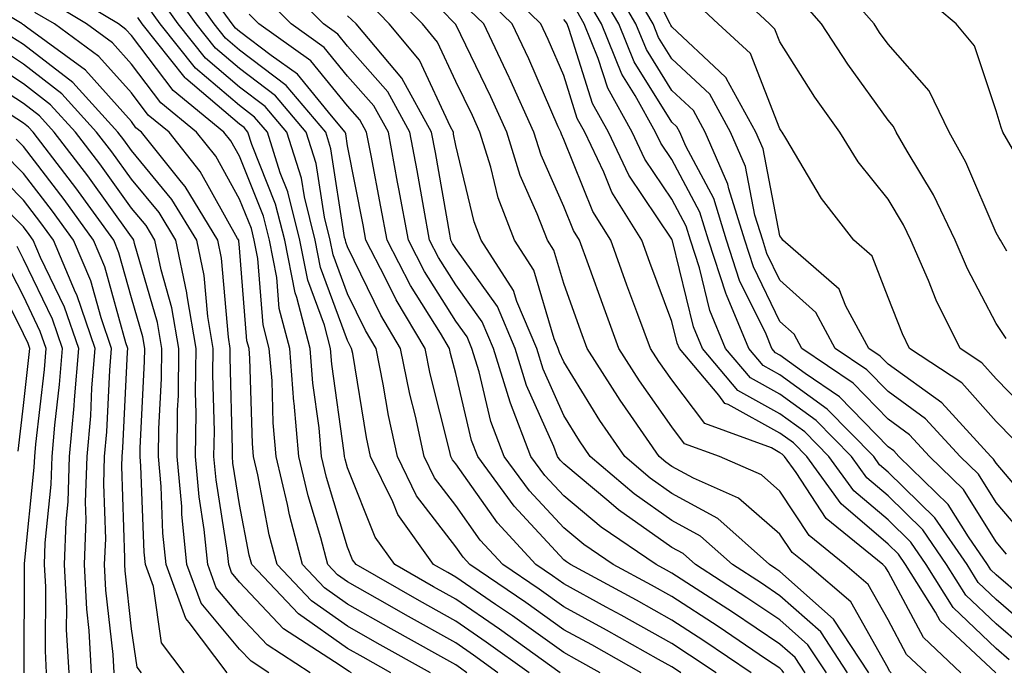
# Model space of a CAD drawing. Units: inches. Extents: x 1031843 to 1034483, y 7237178 to 7239818.
# Drawn here: x 1034208 to 1034299, y 7239502 to 7239562 of the extents above; entities that cross this region are included whole.
import ezdxf

# ---------------------------------------------------------------- set-up
doc = ezdxf.new("R2010")
doc.units = ezdxf.units.IN
doc.header["$MEASUREMENT"] = 0
doc.layers.add('Contour_10317237', color=7, linetype='Continuous', true_color=0xac6687)

msp = doc.modelspace()

# ---------------------------------------------------------------- linework, layer by layer
at = {"layer": 'Contour_10317237'}
for points in [[(1034302.366, 7239516.227, 2998), (1034298.05, 7239521.295, 2998), (1034297.816, 7239521.676, 2998), (1034297.562, 7239521.92, 2998), (1034293.011, 7239526.881, 2998), (1034288.05, 7239530.465, 2998), (1034287.327, 7239531.207, 2998), (1034286.273, 7239531.92, 2998), (1034284.144, 7239535.826, 2998), (1034283.538, 7239537.408, 2998), (1034278.323, 7239541.92, 2998), (1034278.206, 7239542.076, 2998), (1034278.05, 7239542.34, 2998), (1034276.487, 7239550.358, 2998), (1034275.804, 7239551.92, 2998), (1034273.109, 7239556.852, 2998), (1034273.069, 7239556.949, 2998), (1034272.464, 7239557.516, 2998), (1034268.05, 7239561.647, 2998), (1034267.952, 7239561.813, 2998), (1034267.894, 7239561.92, 2998), (1034267.698, 7239562.281, 2998), (1034264.651, 7239568.522, 2998)], [(1034268.87, 7239501.92, 3016), (1034268.382, 7239502.252, 3016), (1034268.05, 7239502.467, 3016), (1034266.819, 7239503.151, 3016), (1034261.995, 7239505.865, 3016), (1034258.05, 7239508.014, 3016), (1034255.765, 7239509.645, 3016), (1034252.405, 7239511.92, 3016), (1034250.316, 7239514.195, 3016), (1034248.05, 7239517.399, 3016), (1034246.097, 7239519.957, 3016), (1034245.12, 7239521.92, 3016), (1034244.319, 7239525.651, 3016), (1034243.812, 7239527.672, 3016), (1034242.952, 7239531.92, 3016), (1034241.116, 7239534.986, 3016), (1034238.05, 7239541.305, 3016), (1034237.874, 7239541.754, 3016), (1034237.855, 7239541.92, 3016), (1034237.776, 7239542.184, 3016), (1034236.507, 7239550.387, 3016), (1034236.019, 7239551.92, 3016), (1034232.366, 7239556.227, 3016), (1034228.05, 7239559.508, 3016), (1034226.741, 7239560.621, 3016), (1034225.706, 7239561.92, 3016), (1034222.523, 7239566.402, 3016)], [(1034280.374, 7239501.92, 3012), (1034279.456, 7239503.326, 3012), (1034278.05, 7239504.567, 3012), (1034273.655, 7239507.516, 3012), (1034270.296, 7239509.674, 3012), (1034268.05, 7239511.129, 3012), (1034267.542, 7239511.412, 3012), (1034266.605, 7239511.92, 3012), (1034261.507, 7239515.387, 3012), (1034258.05, 7239518.277, 3012), (1034256.292, 7239520.172, 3012), (1034255.003, 7239521.92, 3012), (1034253.128, 7239526.842, 3012), (1034253.089, 7239526.949, 3012), (1034251.546, 7239531.92, 3012), (1034250.511, 7239534.381, 3012), (1034248.05, 7239537.799, 3012), (1034246.468, 7239540.328, 3012), (1034245.628, 7239541.92, 3012), (1034245.101, 7239544.879, 3012), (1034244.476, 7239548.356, 3012), (1034243.812, 7239551.92, 3012), (1034241.761, 7239555.631, 3012), (1034238.05, 7239559.86, 3012), (1034237.132, 7239560.992, 3012), (1034235.823, 7239561.92, 3012), (1034231.976, 7239565.836, 3012)], [(1034298.03, 7239501.92, 3005), (1034292.855, 7239506.735, 3005), (1034292.444, 7239507.535, 3005), (1034289.671, 7239511.92, 3005), (1034289.007, 7239512.887, 3005), (1034288.05, 7239513.824, 3005), (1034283.694, 7239517.555, 3005), (1034280.53, 7239521.92, 3005), (1034279.3, 7239523.17, 3005), (1034278.05, 7239524.078, 3005), (1034273.245, 7239526.725, 3005), (1034272.952, 7239526.832, 3005), (1034272.386, 7239527.584, 3005), (1034268.753, 7239531.92, 3005), (1034268.538, 7239532.408, 3005), (1034268.05, 7239534.42, 3005), (1034265.999, 7239539.869, 3005), (1034265.257, 7239541.92, 3005), (1034262.484, 7239546.363, 3005), (1034261.741, 7239548.229, 3005), (1034260.003, 7239551.92, 3005), (1034259.3, 7239553.17, 3005), (1034258.05, 7239557.154, 3005), (1034256.605, 7239560.475, 3005), (1034255.921, 7239561.92, 3005), (1034251.937, 7239565.807, 3005)], [(1034299.007, 7239512.887, 3000), (1034298.05, 7239514.02, 3000), (1034295.023, 7239518.883, 3000), (1034291.878, 7239521.92, 3000), (1034290.042, 7239523.922, 3000), (1034288.05, 7239525.367, 3000), (1034284.827, 7239528.688, 3000), (1034280.062, 7239531.92, 3000), (1034279.359, 7239533.219, 3000), (1034278.05, 7239534.401, 3000), (1034275.589, 7239539.449, 3000), (1034274.788, 7239541.92, 3000), (1034273.304, 7239546.666, 3000), (1034273.226, 7239547.096, 3000), (1034271.116, 7239551.92, 3000), (1034270.042, 7239553.912, 3000), (1034268.05, 7239555.777, 3000), (1034265.687, 7239559.547, 3000), (1034264.71, 7239561.92, 3000), (1034262.269, 7239566.139, 3000)], [(1034300.687, 7239514.557, 2999), (1034298.05, 7239517.652, 2999), (1034296.409, 7239520.279, 2999), (1034294.73, 7239521.92, 2999), (1034291.526, 7239525.397, 2999), (1034288.05, 7239527.916, 2999), (1034286.077, 7239529.947, 2999), (1034283.167, 7239531.92, 2999), (1034281.351, 7239535.231, 2999), (1034278.05, 7239538.238, 2999), (1034276.839, 7239540.709, 2999), (1034276.448, 7239541.92, 2999), (1034275.726, 7239544.244, 2999), (1034274.847, 7239548.727, 2999), (1034273.46, 7239551.92, 2999), (1034271.546, 7239555.426, 2999), (1034268.05, 7239558.707, 2999), (1034266.819, 7239560.68, 2999), (1034266.312, 7239561.92, 2999), (1034263.89, 7239566.07, 2999)], [(1034301.605, 7239525.475, 2996), (1034298.05, 7239529.098, 2996), (1034296.722, 7239530.582, 2996), (1034294.71, 7239531.92, 2996), (1034292.503, 7239536.373, 2996), (1034291.78, 7239538.19, 2996), (1034290.159, 7239541.92, 2996), (1034289.476, 7239543.356, 2996), (1034288.05, 7239545.729, 2996), (1034285.296, 7239549.166, 2996), (1034283.577, 7239551.92, 2996), (1034281.273, 7239555.152, 2996), (1034278.05, 7239560.26, 2996), (1034277.581, 7239561.451, 2996), (1034277.073, 7239561.92, 2996), (1034272.425, 7239566.295, 2996)], [(1034299.046, 7239540.924, 2994), (1034298.46, 7239541.92, 2994), (1034298.304, 7239542.174, 2994), (1034298.05, 7239542.604, 2994), (1034295.257, 7239549.137, 2994), (1034293.694, 7239551.92, 2994), (1034291.859, 7239555.738, 2994), (1034288.05, 7239560.055, 2994), (1034287.269, 7239561.139, 2994), (1034286.761, 7239561.92, 2994), (1034282.698, 7239566.568, 2994)], [(1034242.054, 7239501.92, 3024), (1034239.495, 7239503.356, 3024), (1034238.05, 7239504.166, 3024), (1034233.499, 7239507.369, 3024), (1034229.183, 7239511.92, 3024), (1034228.948, 7239512.809, 3024), (1034228.05, 7239517.467, 3024), (1034227.444, 7239521.315, 3024), (1034227.386, 7239521.92, 3024), (1034227.405, 7239522.565, 3024), (1034227.191, 7239531.061, 3024), (1034227.191, 7239531.92, 3024), (1034227.015, 7239532.945, 3024), (1034226.39, 7239540.26, 3024), (1034226.038, 7239541.92, 3024), (1034223.011, 7239546.881, 3024), (1034222.679, 7239547.301, 3024), (1034218.968, 7239551.92, 3024), (1034218.46, 7239552.33, 3024), (1034218.05, 7239552.887, 3024), (1034213.792, 7239557.662, 3024), (1034208.343, 7239561.617, 3024), (1034208.05, 7239561.852, 3024), (1034208.011, 7239561.881, 3024), (1034207.952, 7239561.92, 3024), (1034201.78, 7239565.66, 3024)], [(1034251.956, 7239501.92, 3021), (1034249.691, 7239503.551, 3021), (1034248.05, 7239504.674, 3021), (1034243.401, 7239507.281, 3021), (1034241.741, 7239508.219, 3021), (1034238.05, 7239510.318, 3021), (1034237.112, 7239510.983, 3021), (1034236.214, 7239511.92, 3021), (1034235.569, 7239514.401, 3021), (1034234.398, 7239518.268, 3021), (1034233.538, 7239521.92, 3021), (1034233.109, 7239526.861, 3021), (1034233.089, 7239526.969, 3021), (1034232.698, 7239531.92, 3021), (1034231.722, 7239535.592, 3021), (1034231.487, 7239538.473, 3021), (1034230.823, 7239541.92, 3021), (1034230.257, 7239544.137, 3021), (1034228.05, 7239549.684, 3021), (1034227.249, 7239551.119, 3021), (1034226.605, 7239551.92, 3021), (1034221.898, 7239555.768, 3021), (1034218.05, 7239560.856, 3021), (1034217.542, 7239561.422, 3021), (1034216.859, 7239561.92, 3021), (1034211.37, 7239565.24, 3021)], [(1034265.198, 7239501.92, 3017), (1034260.628, 7239504.498, 3017), (1034258.05, 7239505.904, 3017), (1034254.534, 7239508.404, 3017), (1034249.359, 7239511.92, 3017), (1034248.734, 7239512.604, 3017), (1034248.05, 7239513.551, 3017), (1034244.437, 7239518.297, 3017), (1034242.659, 7239521.92, 3017), (1034241.819, 7239525.699, 3017), (1034241.351, 7239528.619, 3017), (1034240.687, 7239531.92, 3017), (1034239.71, 7239533.57, 3017), (1034238.05, 7239536.969, 3017), (1034236.702, 7239540.582, 3017), (1034236.448, 7239541.92, 3017), (1034235.921, 7239544.059, 3017), (1034235.14, 7239549.02, 3017), (1034234.222, 7239551.92, 3017), (1034231.39, 7239555.26, 3017), (1034228.05, 7239557.799, 3017), (1034225.823, 7239559.693, 3017), (1034224.046, 7239561.92, 3017), (1034221.566, 7239565.426, 3017)], [(1034286.273, 7239501.92, 3009), (1034283.011, 7239506.871, 3009), (1034278.05, 7239511.276, 3009), (1034277.659, 7239511.539, 3009), (1034277.073, 7239511.92, 3009), (1034272.308, 7239516.188, 3009), (1034268.05, 7239518.502, 3009), (1034266.038, 7239519.918, 3009), (1034263.694, 7239521.92, 3009), (1034261.39, 7239525.25, 3009), (1034258.05, 7239530.66, 3009), (1034257.659, 7239531.529, 3009), (1034257.542, 7239531.92, 3009), (1034257.171, 7239532.799, 3009), (1034255.276, 7239539.137, 3009), (1034253.48, 7239541.92, 3009), (1034251.976, 7239545.846, 3009), (1034251.292, 7239548.688, 3009), (1034250.276, 7239551.92, 3009), (1034249.593, 7239553.453, 3009), (1034248.05, 7239556.608, 3009), (1034246.37, 7239560.24, 3009), (1034244.964, 7239561.92, 3009), (1034241.546, 7239565.416, 3009)], [(1034302.913, 7239506.783, 3001), (1034298.05, 7239510.963, 3001), (1034297.562, 7239511.432, 3001), (1034297.249, 7239511.92, 3001), (1034295.491, 7239514.479, 3001), (1034293.616, 7239517.486, 3001), (1034289.046, 7239521.92, 3001), (1034288.577, 7239522.438, 3001), (1034288.05, 7239522.818, 3001), (1034283.558, 7239527.428, 3001), (1034280.374, 7239529.596, 3001), (1034278.05, 7239531.285, 3001), (1034277.64, 7239531.51, 3001), (1034277.288, 7239531.92, 3001), (1034276.761, 7239533.219, 3001), (1034274.319, 7239538.19, 3001), (1034273.109, 7239541.92, 3001), (1034271.917, 7239545.777, 3001), (1034269.339, 7239550.621, 3001), (1034268.792, 7239551.92, 3001), (1034268.519, 7239552.399, 3001), (1034268.05, 7239552.838, 3001), (1034264.554, 7239558.414, 3001), (1034263.128, 7239561.92, 3001), (1034261.253, 7239565.133, 3001)], [(1034249.085, 7239501.92, 3022), (1034248.48, 7239502.35, 3022), (1034248.05, 7239502.643, 3022), (1034246.39, 7239503.57, 3022), (1034242.093, 7239505.973, 3022), (1034238.05, 7239508.268, 3022), (1034235.901, 7239509.781, 3022), (1034233.87, 7239511.92, 3022), (1034232.659, 7239516.529, 3022), (1034232.484, 7239517.486, 3022), (1034231.448, 7239521.92, 3022), (1034231.175, 7239525.035, 3022), (1034231.058, 7239528.922, 3022), (1034230.804, 7239531.92, 3022), (1034230.237, 7239534.108, 3022), (1034229.749, 7239540.231, 3022), (1034229.398, 7239541.92, 3022), (1034229.144, 7239543.004, 3022), (1034228.05, 7239545.729, 3022), (1034225.843, 7239549.703, 3022), (1034224.066, 7239551.92, 3022), (1034220.765, 7239554.625, 3022), (1034218.05, 7239558.199, 3022), (1034216.292, 7239560.172, 3022), (1034213.89, 7239561.92, 3022), (1034210.257, 7239564.117, 3022)], [(1034261.409, 7239501.92, 3018), (1034259.261, 7239503.131, 3018), (1034258.05, 7239503.795, 3018), (1034253.304, 7239507.174, 3018), (1034251.722, 7239508.238, 3018), (1034248.05, 7239510.758, 3018), (1034247.308, 7239511.178, 3018), (1034245.999, 7239511.92, 3018), (1034242.698, 7239516.568, 3018), (1034242.23, 7239517.74, 3018), (1034240.179, 7239521.92, 3018), (1034239.788, 7239523.668, 3018), (1034238.519, 7239531.451, 3018), (1034238.421, 7239531.92, 3018), (1034238.284, 7239532.154, 3018), (1034238.05, 7239532.643, 3018), (1034235.53, 7239539.401, 3018), (1034235.042, 7239541.92, 3018), (1034234.046, 7239545.924, 3018), (1034233.773, 7239547.652, 3018), (1034232.425, 7239551.92, 3018), (1034230.413, 7239554.283, 3018), (1034228.05, 7239556.09, 3018), (1034224.905, 7239558.766, 3018), (1034222.386, 7239561.92, 3018), (1034220.589, 7239564.449, 3018)], [(1034272.132, 7239501.92, 3015), (1034269.691, 7239503.561, 3015), (1034268.05, 7239504.635, 3015), (1034263.362, 7239507.242, 3015), (1034261.976, 7239507.994, 3015), (1034258.05, 7239510.133, 3015), (1034256.995, 7239510.875, 3015), (1034255.452, 7239511.92, 3015), (1034251.917, 7239515.787, 3015), (1034248.05, 7239521.236, 3015), (1034247.757, 7239521.627, 3015), (1034247.601, 7239521.92, 3015), (1034247.484, 7239522.486, 3015), (1034245.687, 7239529.557, 3015), (1034245.218, 7239531.92, 3015), (1034242.542, 7239536.402, 3015), (1034241.566, 7239538.404, 3015), (1034239.73, 7239541.92, 3015), (1034239.476, 7239543.346, 3015), (1034238.05, 7239550.651, 3015), (1034237.874, 7239551.754, 3015), (1034237.835, 7239551.92, 3015), (1034236.546, 7239553.424, 3015), (1034233.401, 7239557.281, 3015), (1034230.98, 7239558.99, 3015), (1034228.05, 7239561.217, 3015), (1034227.679, 7239561.539, 3015), (1034227.366, 7239561.92, 3015), (1034225.706, 7239564.254, 3015)], [(1034278.401, 7239501.92, 3013), (1034278.265, 7239502.135, 3013), (1034278.05, 7239502.33, 3013), (1034276.8, 7239503.16, 3013), (1034272.327, 7239506.188, 3013), (1034268.05, 7239508.961, 3013), (1034266.155, 7239510.026, 3013), (1034262.62, 7239511.92, 3013), (1034259.905, 7239513.776, 3013), (1034258.05, 7239515.318, 3013), (1034254.886, 7239518.746, 3013), (1034252.542, 7239521.92, 3013), (1034251.292, 7239525.172, 3013), (1034250.218, 7239529.752, 3013), (1034249.554, 7239531.92, 3013), (1034249.105, 7239532.975, 3013), (1034248.05, 7239534.44, 3013), (1034245.159, 7239539.039, 3013), (1034243.675, 7239541.92, 3013), (1034242.796, 7239546.666, 3013), (1034242.679, 7239547.291, 3013), (1034241.819, 7239551.92, 3013), (1034240.472, 7239554.342, 3013), (1034238.05, 7239557.096, 3013), (1034235.882, 7239559.752, 3013), (1034232.816, 7239561.92, 3013), (1034230.452, 7239564.322, 3013)], [(1034294.788, 7239501.92, 3006), (1034291.312, 7239505.182, 3006), (1034288.05, 7239511.295, 3006), (1034287.816, 7239511.695, 3006), (1034287.562, 7239511.92, 3006), (1034282.308, 7239516.178, 3006), (1034279.534, 7239520.436, 3006), (1034278.46, 7239521.92, 3006), (1034278.265, 7239522.125, 3006), (1034278.05, 7239522.272, 3006), (1034277.249, 7239522.711, 3006), (1034271.097, 7239524.967, 3006), (1034268.05, 7239529, 3006), (1034266.839, 7239530.709, 3006), (1034266.077, 7239531.92, 3006), (1034264.905, 7239535.055, 3006), (1034263.89, 7239537.76, 3006), (1034262.386, 7239541.92, 3006), (1034260.726, 7239544.586, 3006), (1034258.05, 7239551.236, 3006), (1034257.835, 7239551.715, 3006), (1034257.776, 7239551.92, 3006), (1034257.542, 7239552.418, 3006), (1034254.827, 7239558.688, 3006), (1034253.284, 7239561.92, 3006), (1034250.628, 7239564.508, 3006)], [(1034301.702, 7239505.563, 3002), (1034298.05, 7239508.697, 3002), (1034296.39, 7239510.27, 3002), (1034295.355, 7239511.92, 3002), (1034292.386, 7239516.256, 3002), (1034288.05, 7239520.485, 3002), (1034287.269, 7239521.149, 3002), (1034286.722, 7239521.92, 3002), (1034282.425, 7239526.305, 3002), (1034278.05, 7239529.479, 3002), (1034276.487, 7239530.348, 3002), (1034275.159, 7239531.92, 3002), (1034273.089, 7239536.881, 3002), (1034273.069, 7239536.93, 3002), (1034271.429, 7239541.92, 3002), (1034270.628, 7239544.508, 3002), (1034268.05, 7239549.391, 3002), (1034267.034, 7239550.904, 3002), (1034266.546, 7239551.92, 3002), (1034264.651, 7239555.318, 3002), (1034263.421, 7239557.291, 3002), (1034261.526, 7239561.92, 3002), (1034260.257, 7239564.127, 3002)], [(1034299.651, 7239523.531, 2997), (1034298.05, 7239525.172, 2997), (1034294.866, 7239528.727, 2997), (1034290.042, 7239531.92, 2997), (1034289.378, 7239533.258, 2997), (1034288.05, 7239536.637, 2997), (1034286.585, 7239540.455, 2997), (1034284.886, 7239541.92, 2997), (1034281.898, 7239545.768, 2997), (1034278.597, 7239551.363, 2997), (1034278.265, 7239551.92, 2997), (1034278.167, 7239552.037, 2997), (1034278.05, 7239552.233, 2997), (1034275.335, 7239559.205, 2997), (1034272.327, 7239561.92, 2997), (1034270.12, 7239564, 2997)], [(1034298.968, 7239532.828, 2995), (1034298.05, 7239534.235, 2995), (1034295.394, 7239539.264, 2995), (1034294.241, 7239541.92, 2995), (1034292.249, 7239546.119, 2995), (1034289.808, 7239550.162, 2995), (1034288.812, 7239551.92, 2995), (1034288.558, 7239552.438, 2995), (1034288.05, 7239553.024, 2995), (1034284.319, 7239558.19, 2995), (1034281.898, 7239561.92, 2995), (1034280.101, 7239563.981, 2995)], [(1034299.573, 7239550.387, 2993), (1034298.675, 7239551.92, 2993), (1034298.499, 7239552.36, 2993), (1034298.05, 7239553.873, 2993), (1034296.038, 7239559.899, 2993), (1034294.339, 7239561.92, 2993), (1034290.941, 7239564.811, 2993)], [(1034257.718, 7239501.92, 3019), (1034252.093, 7239505.963, 3019), (1034248.05, 7239508.727, 3019), (1034245.999, 7239509.879, 3019), (1034242.405, 7239511.92, 3019), (1034240.609, 7239514.469, 3019), (1034238.05, 7239520.875, 3019), (1034237.816, 7239521.676, 3019), (1034237.757, 7239521.92, 3019), (1034237.718, 7239522.252, 3019), (1034236.585, 7239530.465, 3019), (1034236.468, 7239531.92, 3019), (1034235.901, 7239534.059, 3019), (1034234.359, 7239538.229, 3019), (1034233.636, 7239541.92, 3019), (1034232.523, 7239546.393, 3019), (1034231.819, 7239548.151, 3019), (1034230.628, 7239551.92, 3019), (1034229.437, 7239553.317, 3019), (1034228.05, 7239554.371, 3019), (1034223.968, 7239557.838, 3019), (1034220.706, 7239561.92, 3019), (1034219.612, 7239563.483, 3019)], [(1034284.3, 7239501.92, 3010), (1034281.819, 7239505.69, 3010), (1034278.05, 7239509.039, 3010), (1034276.331, 7239510.192, 3010), (1034273.655, 7239511.92, 3010), (1034270.687, 7239514.567, 3010), (1034268.05, 7239516.012, 3010), (1034264.573, 7239518.453, 3010), (1034260.491, 7239521.92, 3010), (1034259.495, 7239523.365, 3010), (1034258.05, 7239525.709, 3010), (1034256.136, 7239530.006, 3010), (1034255.55, 7239531.92, 3010), (1034253.714, 7239536.256, 3010), (1034253.401, 7239537.281, 3010), (1034250.413, 7239541.92, 3010), (1034249.749, 7239543.629, 3010), (1034248.05, 7239550.67, 3010), (1034247.855, 7239551.735, 3010), (1034247.835, 7239551.92, 3010), (1034247.562, 7239552.418, 3010), (1034244.71, 7239558.58, 3010), (1034241.898, 7239561.92, 3010), (1034240.003, 7239563.863, 3010)], [(1034288.343, 7239501.92, 3008), (1034288.187, 7239502.067, 3008), (1034288.05, 7239502.33, 3008), (1034284.593, 7239508.473, 3008), (1034280.55, 7239511.92, 3008), (1034279.163, 7239513.043, 3008), (1034278.05, 7239514.752, 3008), (1034274.202, 7239518.082, 3008), (1034270.062, 7239519.908, 3008), (1034268.05, 7239521.002, 3008), (1034267.503, 7239521.383, 3008), (1034266.878, 7239521.92, 3008), (1034264.261, 7239525.709, 3008), (1034263.265, 7239527.125, 3008), (1034260.218, 7239531.92, 3008), (1034259.632, 7239533.512, 3008), (1034258.05, 7239537.926, 3008), (1034257.132, 7239541.002, 3008), (1034256.526, 7239541.92, 3008), (1034255.589, 7239544.371, 3008), (1034254.026, 7239547.897, 3008), (1034252.776, 7239551.92, 3008), (1034251.312, 7239555.182, 3008), (1034248.05, 7239561.871, 3008), (1034248.03, 7239561.901, 3008), (1034248.011, 7239561.92, 3008), (1034246.722, 7239563.238, 3008)], [(1034291.566, 7239501.92, 3007), (1034289.749, 7239503.619, 3007), (1034288.05, 7239506.813, 3007), (1034286.214, 7239510.084, 3007), (1034284.046, 7239511.92, 3007), (1034280.745, 7239514.615, 3007), (1034278.05, 7239518.727, 3007), (1034276.331, 7239520.211, 3007), (1034272.464, 7239521.92, 3007), (1034269.222, 7239523.102, 3007), (1034268.05, 7239524.664, 3007), (1034265.042, 7239528.922, 3007), (1034263.148, 7239531.92, 3007), (1034261.78, 7239535.641, 3007), (1034260.335, 7239539.635, 3007), (1034259.495, 7239541.92, 3007), (1034258.948, 7239542.818, 3007), (1034258.05, 7239545.045, 3007), (1034255.941, 7239549.801, 3007), (1034255.276, 7239551.92, 3007), (1034253.03, 7239556.901, 3007), (1034252.991, 7239556.969, 3007), (1034250.648, 7239561.92, 3007), (1034249.339, 7239563.209, 3007)], [(1034300.472, 7239504.342, 3003), (1034298.05, 7239506.432, 3003), (1034295.237, 7239509.108, 3003), (1034293.46, 7239511.92, 3003), (1034291.253, 7239515.133, 3003), (1034288.05, 7239518.268, 3003), (1034286.077, 7239519.947, 3003), (1034284.651, 7239521.92, 3003), (1034281.39, 7239525.26, 3003), (1034278.05, 7239527.682, 3003), (1034275.316, 7239529.186, 3003), (1034273.011, 7239531.92, 3003), (1034271.566, 7239535.426, 3003), (1034270.589, 7239539.371, 3003), (1034269.769, 7239541.92, 3003), (1034269.359, 7239543.229, 3003), (1034268.05, 7239545.709, 3003), (1034265.55, 7239549.42, 3003), (1034264.359, 7239551.92, 3003), (1034262.112, 7239555.973, 3003), (1034261.234, 7239558.727, 3003), (1034259.944, 7239561.92, 3003), (1034259.241, 7239563.121, 3003)], [(1034245.706, 7239501.92, 3023), (1034240.784, 7239504.664, 3023), (1034238.05, 7239506.217, 3023), (1034234.71, 7239508.58, 3023), (1034231.526, 7239511.92, 3023), (1034230.804, 7239514.674, 3023), (1034229.73, 7239520.231, 3023), (1034229.339, 7239521.92, 3023), (1034229.241, 7239523.111, 3023), (1034229.007, 7239530.973, 3023), (1034228.929, 7239531.92, 3023), (1034228.734, 7239532.613, 3023), (1034228.05, 7239541.207, 3023), (1034227.991, 7239541.861, 3023), (1034227.972, 7239541.92, 3023), (1034227.874, 7239542.096, 3023), (1034224.417, 7239548.287, 3023), (1034221.526, 7239551.92, 3023), (1034219.612, 7239553.483, 3023), (1034218.05, 7239555.543, 3023), (1034215.042, 7239558.922, 3023), (1034210.921, 7239561.92, 3023), (1034209.124, 7239562.994, 3023)], [(1034254.847, 7239501.92, 3020), (1034250.882, 7239504.762, 3020), (1034248.05, 7239506.705, 3020), (1034244.71, 7239508.58, 3020), (1034238.831, 7239511.92, 3020), (1034238.499, 7239512.379, 3020), (1034238.05, 7239513.522, 3020), (1034236.097, 7239519.977, 3020), (1034235.648, 7239521.92, 3020), (1034235.413, 7239524.557, 3020), (1034234.847, 7239528.717, 3020), (1034234.593, 7239531.92, 3020), (1034233.343, 7239536.627, 3020), (1034233.187, 7239537.057, 3020), (1034232.23, 7239541.92, 3020), (1034231.39, 7239545.27, 3020), (1034229.183, 7239550.777, 3020), (1034228.831, 7239551.92, 3020), (1034228.48, 7239552.34, 3020), (1034228.05, 7239552.662, 3020), (1034223.089, 7239556.891, 3020), (1034223.05, 7239556.92, 3020), (1034223.03, 7239556.94, 3020), (1034219.046, 7239561.92, 3020), (1034218.636, 7239562.506, 3020)], [(1034275.394, 7239501.92, 3014), (1034270.999, 7239504.879, 3014), (1034268.05, 7239506.793, 3014), (1034264.769, 7239508.629, 3014), (1034258.655, 7239511.92, 3014), (1034258.284, 7239512.164, 3014), (1034258.05, 7239512.369, 3014), (1034253.46, 7239517.33, 3014), (1034250.081, 7239521.92, 3014), (1034249.515, 7239523.385, 3014), (1034248.05, 7239529.586, 3014), (1034247.581, 7239531.451, 3014), (1034247.484, 7239531.92, 3014), (1034246.644, 7239533.326, 3014), (1034243.87, 7239537.74, 3014), (1034241.702, 7239541.92, 3014), (1034241.136, 7239545.006, 3014), (1034240.218, 7239549.762, 3014), (1034239.808, 7239551.92, 3014), (1034239.183, 7239553.053, 3014), (1034238.05, 7239554.342, 3014), (1034234.651, 7239558.522, 3014), (1034229.827, 7239561.92, 3014), (1034228.948, 7239562.818, 3014)], [(1034282.347, 7239501.92, 3011), (1034280.628, 7239504.508, 3011), (1034278.05, 7239506.803, 3011), (1034274.984, 7239508.854, 3011), (1034270.218, 7239511.92, 3011), (1034269.085, 7239512.945, 3011), (1034268.05, 7239513.512, 3011), (1034263.109, 7239516.988, 3011), (1034262.23, 7239517.75, 3011), (1034258.05, 7239521.227, 3011), (1034257.718, 7239521.588, 3011), (1034257.464, 7239521.92, 3011), (1034257.112, 7239522.858, 3011), (1034254.612, 7239528.473, 3011), (1034253.538, 7239531.92, 3011), (1034251.917, 7239535.787, 3011), (1034248.05, 7239541.149, 3011), (1034247.757, 7239541.627, 3011), (1034247.601, 7239541.92, 3011), (1034247.503, 7239542.467, 3011), (1034246.175, 7239550.045, 3011), (1034245.823, 7239551.92, 3011), (1034243.069, 7239556.91, 3011), (1034243.05, 7239556.92, 3011), (1034238.831, 7239561.92, 3011), (1034238.441, 7239562.311, 3011), (1034238.05, 7239562.672, 3011)], [(1034299.261, 7239503.131, 3004), (1034298.05, 7239504.166, 3004), (1034294.066, 7239507.945, 3004), (1034291.566, 7239511.92, 3004), (1034290.14, 7239514.01, 3004), (1034288.05, 7239516.051, 3004), (1034284.886, 7239518.756, 3004), (1034282.581, 7239521.92, 3004), (1034280.335, 7239524.215, 3004), (1034278.05, 7239525.875, 3004), (1034274.163, 7239528.024, 3004), (1034270.882, 7239531.92, 3004), (1034270.042, 7239533.922, 3004), (1034268.109, 7239541.852, 3004), (1034268.089, 7239541.92, 3004), (1034268.089, 7239541.959, 3004), (1034268.05, 7239542.018, 3004), (1034264.066, 7239547.936, 3004), (1034262.171, 7239551.92, 3004), (1034260.706, 7239554.567, 3004), (1034258.558, 7239561.412, 3004), (1034258.362, 7239561.92, 3004), (1034258.245, 7239562.115, 3004), (1034258.05, 7239562.32, 3004)], [(1034238.401, 7239501.92, 3025), (1034238.187, 7239502.047, 3025), (1034238.05, 7239502.125, 3025), (1034237.366, 7239502.604, 3025), (1034232.112, 7239505.983, 3025), (1034228.05, 7239510.309, 3025), (1034227.308, 7239511.188, 3025), (1034227.054, 7239511.92, 3025), (1034226.937, 7239513.043, 3025), (1034225.882, 7239519.752, 3025), (1034225.687, 7239521.92, 3025), (1034225.726, 7239524.254, 3025), (1034225.589, 7239529.459, 3025), (1034225.609, 7239531.92, 3025), (1034225.12, 7239534.86, 3025), (1034224.788, 7239538.658, 3025), (1034224.105, 7239541.92, 3025), (1034221.8, 7239545.68, 3025), (1034218.05, 7239550.221, 3025), (1034217.347, 7239551.207, 3025), (1034216.8, 7239551.92, 3025), (1034212.64, 7239556.5, 3025), (1034208.05, 7239560.035, 3025), (1034206.898, 7239560.777, 3025)], [(1034234.593, 7239501.92, 3026), (1034230.609, 7239504.488, 3026), (1034228.05, 7239507.213, 3026), (1034225.901, 7239509.772, 3026), (1034225.12, 7239511.92, 3026), (1034224.788, 7239515.182, 3026), (1034224.319, 7239518.19, 3026), (1034223.968, 7239521.92, 3026), (1034224.026, 7239525.943, 3026), (1034223.987, 7239527.848, 3026), (1034224.026, 7239531.92, 3026), (1034223.206, 7239536.764, 3026), (1034223.187, 7239537.047, 3026), (1034222.171, 7239541.92, 3026), (1034220.609, 7239544.479, 3026), (1034218.05, 7239547.565, 3026), (1034216.234, 7239550.104, 3026), (1034214.827, 7239551.92, 3026), (1034211.605, 7239555.475, 3026), (1034208.05, 7239558.209, 3026), (1034205.804, 7239559.674, 3026)], [(1034230.765, 7239501.92, 3027), (1034229.124, 7239502.985, 3027), (1034228.05, 7239504.117, 3027), (1034224.495, 7239508.365, 3027), (1034223.187, 7239511.92, 3027), (1034222.718, 7239516.588, 3027), (1034222.698, 7239517.281, 3027), (1034222.269, 7239521.92, 3027), (1034222.327, 7239526.197, 3027), (1034222.405, 7239527.574, 3027), (1034222.444, 7239531.92, 3027), (1034221.8, 7239535.68, 3027), (1034220.804, 7239539.176, 3027), (1034220.218, 7239541.92, 3027), (1034219.398, 7239543.268, 3027), (1034218.05, 7239544.899, 3027), (1034215.12, 7239548.99, 3027), (1034212.874, 7239551.92, 3027), (1034210.569, 7239554.449, 3027), (1034208.05, 7239556.393, 3027), (1034204.71, 7239558.57, 3027)], [(1034226.898, 7239501.92, 3028), (1034223.401, 7239506.568, 3028), (1034223.089, 7239506.949, 3028), (1034221.253, 7239511.92, 3028), (1034220.96, 7239514.83, 3028), (1034220.804, 7239519.156, 3028), (1034220.569, 7239521.92, 3028), (1034220.589, 7239524.469, 3028), (1034220.823, 7239529.137, 3028), (1034220.862, 7239531.92, 3028), (1034220.452, 7239534.322, 3028), (1034218.343, 7239541.627, 3028), (1034218.284, 7239541.92, 3028), (1034218.187, 7239542.067, 3028), (1034218.05, 7239542.242, 3028), (1034214.007, 7239547.877, 3028), (1034210.901, 7239551.92, 3028), (1034209.554, 7239553.424, 3028), (1034208.05, 7239554.576, 3028), (1034203.597, 7239557.467, 3028)], [(1034222.933, 7239501.92, 3029), (1034220.843, 7239504.703, 3029), (1034220.081, 7239509.899, 3029), (1034219.339, 7239511.92, 3029), (1034219.222, 7239513.082, 3029), (1034218.929, 7239521.031, 3029), (1034218.851, 7239521.92, 3029), (1034218.87, 7239522.731, 3029), (1034219.261, 7239530.699, 3029), (1034219.28, 7239531.92, 3029), (1034219.105, 7239532.975, 3029), (1034218.05, 7239536.608, 3029), (1034216.898, 7239540.768, 3029), (1034216.409, 7239541.92, 3029), (1034212.894, 7239546.764, 3029), (1034211.878, 7239548.092, 3029), (1034208.948, 7239551.92, 3029), (1034208.519, 7239552.389, 3029), (1034208.05, 7239552.75, 3029), (1034205.667, 7239554.303, 3029)], [(1034218.968, 7239501.92, 3030), (1034218.577, 7239502.438, 3030), (1034218.05, 7239505.992, 3030), (1034217.464, 7239511.334, 3030), (1034217.425, 7239511.92, 3030), (1034217.444, 7239512.516, 3030), (1034217.171, 7239521.031, 3030), (1034217.191, 7239521.92, 3030), (1034217.269, 7239522.711, 3030), (1034217.679, 7239531.559, 3030), (1034217.718, 7239531.92, 3030), (1034217.542, 7239532.428, 3030), (1034215.589, 7239539.459, 3030), (1034214.554, 7239541.92, 3030), (1034211.819, 7239545.69, 3030), (1034208.05, 7239550.582, 3030), (1034207.386, 7239551.256, 3030)], [(1034216.448, 7239501.92, 3031), (1034216.351, 7239503.619, 3031), (1034215.687, 7239509.567, 3031), (1034215.569, 7239511.92, 3031), (1034215.667, 7239514.303, 3031), (1034215.491, 7239519.361, 3031), (1034215.569, 7239521.92, 3031), (1034215.765, 7239524.205, 3031), (1034216.038, 7239529.918, 3031), (1034216.194, 7239531.92, 3031), (1034215.237, 7239534.733, 3031), (1034214.28, 7239538.16, 3031), (1034212.698, 7239541.92, 3031), (1034210.745, 7239544.615, 3031), (1034208.05, 7239548.102, 3031), (1034206.155, 7239550.026, 3031)], [(1034214.359, 7239501.92, 3032), (1034214.144, 7239505.826, 3032), (1034213.929, 7239507.799, 3032), (1034213.714, 7239511.92, 3032), (1034213.87, 7239516.1, 3032), (1034213.812, 7239517.692, 3032), (1034213.948, 7239521.92, 3032), (1034214.28, 7239525.69, 3032), (1034214.398, 7239528.268, 3032), (1034214.691, 7239531.92, 3032), (1034212.991, 7239536.861, 3032), (1034212.874, 7239537.086, 3032), (1034210.843, 7239541.92, 3032), (1034209.671, 7239543.531, 3032), (1034208.05, 7239545.631, 3032), (1034204.925, 7239548.795, 3032)], [(1034212.288, 7239501.92, 3033), (1034212.054, 7239505.934, 3033), (1034212.073, 7239507.906, 3033), (1034211.859, 7239511.92, 3033), (1034212.015, 7239515.885, 3033), (1034212.21, 7239517.77, 3033), (1034212.327, 7239521.92, 3033), (1034212.737, 7239526.608, 3033), (1034212.796, 7239527.164, 3033), (1034213.187, 7239531.92, 3033), (1034211.859, 7239535.738, 3033), (1034209.651, 7239540.318, 3033), (1034208.968, 7239541.92, 3033), (1034208.577, 7239542.457, 3033), (1034208.05, 7239543.151, 3033), (1034203.694, 7239547.565, 3033)], [(1034210.198, 7239501.92, 3034), (1034210.101, 7239503.961, 3034), (1034210.12, 7239509.86, 3034), (1034210.003, 7239511.92, 3034), (1034210.081, 7239513.951, 3034), (1034210.628, 7239519.332, 3034), (1034210.706, 7239521.92, 3034), (1034210.96, 7239524.83, 3034), (1034211.409, 7239528.57, 3034), (1034211.663, 7239531.92, 3034), (1034210.745, 7239534.615, 3034), (1034208.05, 7239540.182, 3034), (1034207.464, 7239541.334, 3034)], [(1034208.128, 7239501.92, 3035), (1034208.128, 7239501.988, 3035), (1034208.167, 7239511.813, 3035), (1034208.148, 7239511.92, 3035), (1034208.167, 7239512.027, 3035), (1034209.066, 7239520.904, 3035), (1034209.105, 7239521.92, 3035), (1034209.202, 7239523.063, 3035), (1034210.003, 7239529.967, 3035), (1034210.159, 7239531.92, 3035), (1034209.612, 7239533.492, 3035), (1034208.05, 7239536.735, 3035), (1034206.312, 7239540.182, 3035)], [(1034207.581, 7239522.399, 3036), (1034208.05, 7239526.647, 3036), (1034208.597, 7239531.363, 3036), (1034208.655, 7239531.92, 3036), (1034208.499, 7239532.36, 3036), (1034208.05, 7239533.277, 3036), (1034205.159, 7239539.029, 3036)]]:
    msp.add_polyline3d(points, dxfattribs=at)

doc.saveas('drawing.dxf')
